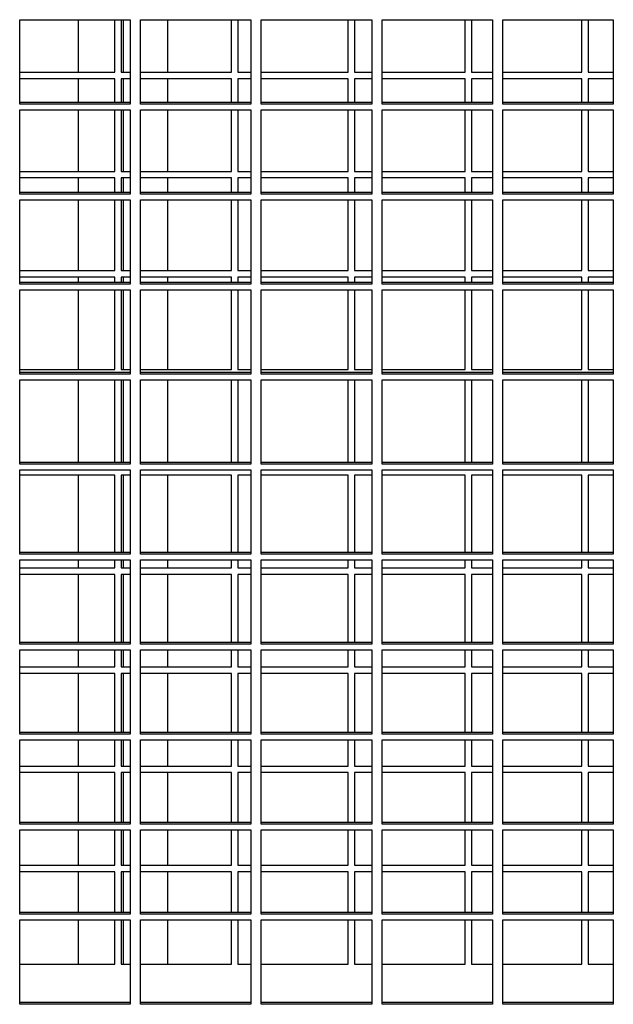
# Model space of a CAD drawing. Units: millimetres. Extents: x 209 to 13328, y 417 to 8585.
# Drawn here: x 2071 to 2270, y 4165 to 4495 of the extents above; entities that cross this region are included whole.
import ezdxf

# ---------------------------------------------------------------- set-up
doc = ezdxf.new("R2010")
doc.units = ezdxf.units.MM

msp = doc.modelspace()

# ---------------------------------------------------------------- linework, layer by layer
at = {"color": 7, "linetype": 'Continuous', "lineweight": 25}
for p, q in [((2071.41, 4495.3), (2108.41, 4495.3)), ((2071.41, 4466.98), (2071.41, 4495.3)), ((2091.07, 4495.3), (2091.07, 4477.68)), ((2103.32, 4477.68), (2103.32, 4495.3)), ((2105.45, 4495.3), (2105.45, 4477.68)), ((2106.07, 4495.3), (2106.07, 4477.68)), ((2108.41, 4495.3), (2108.41, 4466.98)), ((2111.91, 4495.3), (2148.91, 4495.3)), ((2111.91, 4466.98), (2111.91, 4495.3)), ((2121.07, 4477.68), (2121.07, 4495.3)), ((2142.45, 4477.68), (2142.45, 4495.3)), ((2144.57, 4495.3), (2144.57, 4477.68)), ((2148.91, 4495.3), (2148.91, 4466.98)), ((2152.41, 4495.3), (2189.41, 4495.3)), ((2152.41, 4466.98), (2152.41, 4495.3)), ((2181.57, 4477.68), (2181.57, 4495.3)), ((2183.7, 4495.3), (2183.7, 4477.68)), ((2189.41, 4495.3), (2189.41, 4466.98)), ((2192.91, 4495.3), (2229.91, 4495.3)), ((2192.91, 4466.98), (2192.91, 4495.3)), ((2220.7, 4477.68), (2220.7, 4495.3)), ((2222.82, 4495.3), (2222.82, 4477.68)), ((2229.91, 4495.3), (2229.91, 4466.98)), ((2233.41, 4495.3), (2270.41, 4495.3)), ((2233.41, 4466.98), (2233.41, 4495.3)), ((2259.82, 4477.68), (2259.82, 4495.3)), ((2261.95, 4495.3), (2261.95, 4477.68)), ((2270.41, 4495.3), (2270.41, 4466.98)), ((2071.41, 4477.68), (2103.32, 4477.68)), ((2105.45, 4477.68), (2108.41, 4477.68)), ((2111.91, 4477.68), (2142.45, 4477.68)), ((2144.57, 4477.68), (2148.91, 4477.68)), ((2152.41, 4477.68), (2181.57, 4477.68)), ((2183.7, 4477.68), (2189.41, 4477.68)), ((2192.91, 4477.68), (2220.7, 4477.68)), ((2222.82, 4477.68), (2229.91, 4477.68)), ((2233.41, 4477.68), (2259.82, 4477.68)), ((2261.95, 4477.68), (2270.41, 4477.68)), ((2103.32, 4475.48), (2071.41, 4475.48)), ((2091.07, 4475.48), (2091.07, 4467.59)), ((2103.32, 4467.59), (2103.32, 4475.48)), ((2108.41, 4475.48), (2105.45, 4475.48)), ((2105.45, 4475.48), (2105.45, 4467.59)), ((2106.07, 4475.48), (2106.07, 4467.59)), ((2142.45, 4475.48), (2111.91, 4475.48)), ((2121.07, 4467.59), (2121.07, 4475.48)), ((2142.45, 4467.59), (2142.45, 4475.48)), ((2148.91, 4475.48), (2144.57, 4475.48)), ((2144.57, 4475.48), (2144.57, 4467.59)), ((2181.57, 4475.48), (2152.41, 4475.48)), ((2181.57, 4467.59), (2181.57, 4475.48)), ((2189.41, 4475.48), (2183.7, 4475.48)), ((2183.7, 4475.48), (2183.7, 4467.59)), ((2220.7, 4475.48), (2192.91, 4475.48)), ((2220.7, 4467.59), (2220.7, 4475.48)), ((2229.91, 4475.48), (2222.82, 4475.48)), ((2222.82, 4475.48), (2222.82, 4467.59)), ((2259.82, 4475.48), (2233.41, 4475.48)), ((2259.82, 4467.59), (2259.82, 4475.48)), ((2270.41, 4475.48), (2261.95, 4475.48)), ((2261.95, 4475.48), (2261.95, 4467.59)), ((2108.41, 4467.59), (2071.41, 4467.59)), ((2108.41, 4466.98), (2071.41, 4466.98)), ((2148.91, 4467.59), (2111.91, 4467.59)), ((2148.91, 4466.98), (2111.91, 4466.98)), ((2189.41, 4467.59), (2152.41, 4467.59)), ((2189.41, 4466.98), (2152.41, 4466.98)), ((2229.91, 4467.59), (2192.91, 4467.59)), ((2229.91, 4466.98), (2192.91, 4466.98)), ((2270.41, 4467.59), (2233.41, 4467.59)), ((2270.41, 4466.98), (2233.41, 4466.98)), ((2071.41, 4465.15), (2108.41, 4465.15)), ((2071.41, 4436.83), (2071.41, 4465.15)), ((2091.07, 4465.15), (2091.07, 4444.48)), ((2103.32, 4444.48), (2103.32, 4465.15)), ((2105.45, 4465.15), (2105.45, 4444.48)), ((2106.07, 4465.15), (2106.07, 4444.48)), ((2108.41, 4465.15), (2108.41, 4436.83)), ((2111.91, 4465.15), (2148.91, 4465.15)), ((2111.91, 4436.83), (2111.91, 4465.15)), ((2121.07, 4444.48), (2121.07, 4465.15)), ((2142.45, 4444.48), (2142.45, 4465.15)), ((2144.57, 4465.15), (2144.57, 4444.48)), ((2148.91, 4465.15), (2148.91, 4436.83)), ((2152.41, 4465.15), (2189.41, 4465.15)), ((2152.41, 4436.83), (2152.41, 4465.15)), ((2181.57, 4444.48), (2181.57, 4465.15)), ((2183.7, 4465.15), (2183.7, 4444.48)), ((2189.41, 4465.15), (2189.41, 4436.83)), ((2192.91, 4465.15), (2229.91, 4465.15)), ((2192.91, 4436.83), (2192.91, 4465.15)), ((2220.7, 4444.48), (2220.7, 4465.15)), ((2222.82, 4465.15), (2222.82, 4444.48)), ((2229.91, 4465.15), (2229.91, 4436.83)), ((2233.41, 4465.15), (2270.41, 4465.15)), ((2233.41, 4436.83), (2233.41, 4465.15)), ((2259.82, 4444.48), (2259.82, 4465.15)), ((2261.95, 4465.15), (2261.95, 4444.48)), ((2270.41, 4465.15), (2270.41, 4436.83)), ((2071.41, 4444.48), (2103.32, 4444.48)), ((2105.45, 4444.48), (2108.41, 4444.48)), ((2111.91, 4444.48), (2142.45, 4444.48)), ((2144.57, 4444.48), (2148.91, 4444.48)), ((2152.41, 4444.48), (2181.57, 4444.48)), ((2183.7, 4444.48), (2189.41, 4444.48)), ((2192.91, 4444.48), (2220.7, 4444.48)), ((2222.82, 4444.48), (2229.91, 4444.48)), ((2233.41, 4444.48), (2259.82, 4444.48)), ((2261.95, 4444.48), (2270.41, 4444.48)), ((2103.32, 4442.28), (2071.41, 4442.28)), ((2091.07, 4442.28), (2091.07, 4437.44)), ((2103.32, 4437.44), (2103.32, 4442.28)), ((2108.41, 4442.28), (2105.45, 4442.28)), ((2105.45, 4442.28), (2105.45, 4437.44)), ((2106.07, 4442.28), (2106.07, 4437.44)), ((2142.45, 4442.28), (2111.91, 4442.28)), ((2121.07, 4437.44), (2121.07, 4442.28)), ((2142.45, 4437.44), (2142.45, 4442.28)), ((2148.91, 4442.28), (2144.57, 4442.28)), ((2144.57, 4442.28), (2144.57, 4437.44)), ((2181.57, 4442.28), (2152.41, 4442.28)), ((2181.57, 4437.44), (2181.57, 4442.28)), ((2189.41, 4442.28), (2183.7, 4442.28)), ((2183.7, 4442.28), (2183.7, 4437.44)), ((2220.7, 4442.28), (2192.91, 4442.28)), ((2220.7, 4437.44), (2220.7, 4442.28)), ((2229.91, 4442.28), (2222.82, 4442.28)), ((2222.82, 4442.28), (2222.82, 4437.44)), ((2259.82, 4442.28), (2233.41, 4442.28)), ((2259.82, 4437.44), (2259.82, 4442.28)), ((2270.41, 4442.28), (2261.95, 4442.28)), ((2261.95, 4442.28), (2261.95, 4437.44)), ((2108.41, 4437.44), (2071.41, 4437.44)), ((2108.41, 4436.83), (2071.41, 4436.83)), ((2148.91, 4437.44), (2111.91, 4437.44)), ((2148.91, 4436.83), (2111.91, 4436.83)), ((2189.41, 4437.44), (2152.41, 4437.44)), ((2189.41, 4436.83), (2152.41, 4436.83)), ((2229.91, 4437.44), (2192.91, 4437.44)), ((2229.91, 4436.83), (2192.91, 4436.83)), ((2270.41, 4437.44), (2233.41, 4437.44)), ((2270.41, 4436.83), (2233.41, 4436.83)), ((2071.41, 4435), (2108.41, 4435)), ((2071.41, 4406.68), (2071.41, 4435)), ((2091.07, 4435), (2091.07, 4411.28)), ((2103.32, 4411.28), (2103.32, 4435)), ((2105.45, 4435), (2105.45, 4411.28)), ((2106.07, 4435), (2106.07, 4411.28)), ((2108.41, 4435), (2108.41, 4406.68)), ((2111.91, 4435), (2148.91, 4435)), ((2111.91, 4406.68), (2111.91, 4435)), ((2121.07, 4411.28), (2121.07, 4435)), ((2142.45, 4411.28), (2142.45, 4435)), ((2144.57, 4435), (2144.57, 4411.28)), ((2148.91, 4435), (2148.91, 4406.68)), ((2152.41, 4435), (2189.41, 4435)), ((2152.41, 4406.68), (2152.41, 4435)), ((2181.57, 4411.28), (2181.57, 4435)), ((2183.7, 4435), (2183.7, 4411.28)), ((2189.41, 4435), (2189.41, 4406.68)), ((2192.91, 4435), (2229.91, 4435)), ((2192.91, 4406.68), (2192.91, 4435)), ((2220.7, 4411.28), (2220.7, 4435)), ((2222.82, 4435), (2222.82, 4411.28)), ((2229.91, 4435), (2229.91, 4406.68)), ((2233.41, 4435), (2270.41, 4435)), ((2233.41, 4406.68), (2233.41, 4435)), ((2259.82, 4411.28), (2259.82, 4435)), ((2261.95, 4435), (2261.95, 4411.28)), ((2270.41, 4435), (2270.41, 4406.68)), ((2071.41, 4411.28), (2103.32, 4411.28)), ((2105.45, 4411.28), (2108.41, 4411.28)), ((2111.91, 4411.28), (2142.45, 4411.28)), ((2144.57, 4411.28), (2148.91, 4411.28)), ((2152.41, 4411.28), (2181.57, 4411.28)), ((2183.7, 4411.28), (2189.41, 4411.28)), ((2192.91, 4411.28), (2220.7, 4411.28)), ((2222.82, 4411.28), (2229.91, 4411.28)), ((2233.41, 4411.28), (2259.82, 4411.28)), ((2261.95, 4411.28), (2270.41, 4411.28)), ((2103.32, 4409.08), (2071.41, 4409.08)), ((2108.41, 4407.29), (2071.41, 4407.29)), ((2091.07, 4409.08), (2091.07, 4407.29)), ((2103.32, 4407.29), (2103.32, 4409.08)), ((2108.41, 4409.08), (2105.45, 4409.08)), ((2105.45, 4409.08), (2105.45, 4407.29)), ((2106.07, 4409.08), (2106.07, 4407.29)), ((2142.45, 4409.08), (2111.91, 4409.08)), ((2148.91, 4407.29), (2111.91, 4407.29)), ((2121.07, 4407.29), (2121.07, 4409.08)), ((2142.45, 4407.29), (2142.45, 4409.08)), ((2148.91, 4409.08), (2144.57, 4409.08)), ((2144.57, 4409.08), (2144.57, 4407.29)), ((2181.57, 4409.08), (2152.41, 4409.08)), ((2189.41, 4407.29), (2152.41, 4407.29)), ((2181.57, 4407.29), (2181.57, 4409.08)), ((2189.41, 4409.08), (2183.7, 4409.08)), ((2183.7, 4409.08), (2183.7, 4407.29)), ((2220.7, 4409.08), (2192.91, 4409.08)), ((2229.91, 4407.29), (2192.91, 4407.29)), ((2220.7, 4407.29), (2220.7, 4409.08)), ((2229.91, 4409.08), (2222.82, 4409.08)), ((2222.82, 4409.08), (2222.82, 4407.29)), ((2259.82, 4409.08), (2233.41, 4409.08)), ((2270.41, 4407.29), (2233.41, 4407.29)), ((2259.82, 4407.29), (2259.82, 4409.08)), ((2270.41, 4409.08), (2261.95, 4409.08)), ((2261.95, 4409.08), (2261.95, 4407.29)), ((2108.41, 4406.68), (2071.41, 4406.68)), ((2071.41, 4404.85), (2108.41, 4404.85)), ((2071.41, 4376.52), (2071.41, 4404.85)), ((2091.07, 4404.85), (2091.07, 4378.08)), ((2103.32, 4378.08), (2103.32, 4404.85)), ((2105.45, 4404.85), (2105.45, 4378.08)), ((2106.07, 4404.85), (2106.07, 4378.08)), ((2108.41, 4404.85), (2108.41, 4376.52)), ((2148.91, 4406.68), (2111.91, 4406.68)), ((2111.91, 4404.85), (2148.91, 4404.85)), ((2111.91, 4376.52), (2111.91, 4404.85)), ((2121.07, 4378.08), (2121.07, 4404.85)), ((2142.45, 4378.08), (2142.45, 4404.85)), ((2144.57, 4404.85), (2144.57, 4378.08)), ((2148.91, 4404.85), (2148.91, 4376.52)), ((2189.41, 4406.68), (2152.41, 4406.68)), ((2152.41, 4404.85), (2189.41, 4404.85)), ((2152.41, 4376.52), (2152.41, 4404.85)), ((2181.57, 4378.08), (2181.57, 4404.85)), ((2183.7, 4404.85), (2183.7, 4378.08)), ((2189.41, 4404.85), (2189.41, 4376.52)), ((2229.91, 4406.68), (2192.91, 4406.68)), ((2192.91, 4404.85), (2229.91, 4404.85)), ((2192.91, 4376.52), (2192.91, 4404.85)), ((2220.7, 4378.08), (2220.7, 4404.85)), ((2222.82, 4404.85), (2222.82, 4378.08)), ((2229.91, 4404.85), (2229.91, 4376.52)), ((2270.41, 4406.68), (2233.41, 4406.68)), ((2233.41, 4404.85), (2270.41, 4404.85)), ((2233.41, 4376.52), (2233.41, 4404.85)), ((2259.82, 4378.08), (2259.82, 4404.85)), ((2261.95, 4404.85), (2261.95, 4378.08)), ((2270.41, 4404.85), (2270.41, 4376.52)), ((2071.41, 4378.08), (2103.32, 4378.08)), ((2108.41, 4377.13), (2071.41, 4377.13)), ((2105.45, 4378.08), (2108.41, 4378.08)), ((2111.91, 4378.08), (2142.45, 4378.08)), ((2148.91, 4377.13), (2111.91, 4377.13)), ((2144.57, 4378.08), (2148.91, 4378.08)), ((2152.41, 4378.08), (2181.57, 4378.08)), ((2189.41, 4377.13), (2152.41, 4377.13)), ((2183.7, 4378.08), (2189.41, 4378.08)), ((2192.91, 4378.08), (2220.7, 4378.08)), ((2229.91, 4377.13), (2192.91, 4377.13)), ((2222.82, 4378.08), (2229.91, 4378.08)), ((2233.41, 4378.08), (2259.82, 4378.08)), ((2270.41, 4377.13), (2233.41, 4377.13)), ((2261.95, 4378.08), (2270.41, 4378.08)), ((2108.41, 4376.52), (2071.41, 4376.52)), ((2071.41, 4374.7), (2108.41, 4374.7)), ((2071.41, 4346.37), (2071.41, 4374.7)), ((2091.07, 4374.7), (2091.07, 4346.98)), ((2103.32, 4346.98), (2103.32, 4374.7)), ((2105.45, 4374.7), (2105.45, 4346.98)), ((2106.07, 4374.7), (2106.07, 4346.98)), ((2108.41, 4374.7), (2108.41, 4346.37)), ((2148.91, 4376.52), (2111.91, 4376.52)), ((2111.91, 4374.7), (2148.91, 4374.7)), ((2111.91, 4346.37), (2111.91, 4374.7)), ((2121.07, 4346.98), (2121.07, 4374.7)), ((2142.45, 4346.98), (2142.45, 4374.7)), ((2144.57, 4374.7), (2144.57, 4346.98)), ((2148.91, 4374.7), (2148.91, 4346.37)), ((2189.41, 4376.52), (2152.41, 4376.52)), ((2152.41, 4374.7), (2189.41, 4374.7)), ((2152.41, 4346.37), (2152.41, 4374.7)), ((2181.57, 4346.98), (2181.57, 4374.7)), ((2183.7, 4374.7), (2183.7, 4346.98)), ((2189.41, 4374.7), (2189.41, 4346.37)), ((2229.91, 4376.52), (2192.91, 4376.52)), ((2192.91, 4374.7), (2229.91, 4374.7)), ((2192.91, 4346.37), (2192.91, 4374.7)), ((2220.7, 4346.98), (2220.7, 4374.7)), ((2222.82, 4374.7), (2222.82, 4346.98)), ((2229.91, 4374.7), (2229.91, 4346.37)), ((2270.41, 4376.52), (2233.41, 4376.52)), ((2233.41, 4374.7), (2270.41, 4374.7)), ((2233.41, 4346.37), (2233.41, 4374.7)), ((2259.82, 4346.98), (2259.82, 4374.7)), ((2261.95, 4374.7), (2261.95, 4346.98)), ((2270.41, 4374.7), (2270.41, 4346.37)), ((2108.41, 4346.98), (2071.41, 4346.98)), ((2108.41, 4346.37), (2071.41, 4346.37)), ((2071.41, 4344.55), (2108.41, 4344.55)), ((2071.41, 4316.22), (2071.41, 4344.55)), ((2108.41, 4344.55), (2108.41, 4316.22)), ((2148.91, 4346.98), (2111.91, 4346.98)), ((2148.91, 4346.37), (2111.91, 4346.37)), ((2111.91, 4344.55), (2148.91, 4344.55)), ((2111.91, 4316.22), (2111.91, 4344.55)), ((2148.91, 4344.55), (2148.91, 4316.22)), ((2189.41, 4346.98), (2152.41, 4346.98)), ((2189.41, 4346.37), (2152.41, 4346.37)), ((2152.41, 4344.55), (2189.41, 4344.55)), ((2152.41, 4316.22), (2152.41, 4344.55)), ((2189.41, 4344.55), (2189.41, 4316.22)), ((2229.91, 4346.98), (2192.91, 4346.98)), ((2229.91, 4346.37), (2192.91, 4346.37)), ((2192.91, 4344.55), (2229.91, 4344.55)), ((2192.91, 4316.22), (2192.91, 4344.55)), ((2229.91, 4344.55), (2229.91, 4316.22)), ((2270.41, 4346.98), (2233.41, 4346.98)), ((2270.41, 4346.37), (2233.41, 4346.37)), ((2233.41, 4344.55), (2270.41, 4344.55)), ((2233.41, 4316.22), (2233.41, 4344.55)), ((2270.41, 4344.55), (2270.41, 4316.22)), ((2103.32, 4342.68), (2071.41, 4342.68)), ((2091.07, 4342.68), (2091.07, 4316.83)), ((2103.32, 4316.83), (2103.32, 4342.68)), ((2108.41, 4342.68), (2105.45, 4342.68)), ((2105.45, 4342.68), (2105.45, 4316.83)), ((2106.07, 4342.68), (2106.07, 4316.83)), ((2142.45, 4342.68), (2111.91, 4342.68)), ((2121.07, 4316.83), (2121.07, 4342.68)), ((2142.45, 4316.83), (2142.45, 4342.68)), ((2148.91, 4342.68), (2144.57, 4342.68)), ((2144.57, 4342.68), (2144.57, 4316.83)), ((2181.57, 4342.68), (2152.41, 4342.68)), ((2181.57, 4316.83), (2181.57, 4342.68)), ((2189.41, 4342.68), (2183.7, 4342.68)), ((2183.7, 4342.68), (2183.7, 4316.83)), ((2220.7, 4342.68), (2192.91, 4342.68)), ((2220.7, 4316.83), (2220.7, 4342.68)), ((2229.91, 4342.68), (2222.82, 4342.68)), ((2222.82, 4342.68), (2222.82, 4316.83)), ((2259.82, 4342.68), (2233.41, 4342.68)), ((2259.82, 4316.83), (2259.82, 4342.68)), ((2270.41, 4342.68), (2261.95, 4342.68)), ((2261.95, 4342.68), (2261.95, 4316.83)), ((2108.41, 4316.83), (2071.41, 4316.83)), ((2108.41, 4316.22), (2071.41, 4316.22)), ((2071.41, 4314.39), (2108.41, 4314.39)), ((2071.41, 4286.07), (2071.41, 4314.39)), ((2091.07, 4314.39), (2091.07, 4311.68)), ((2103.32, 4311.68), (2103.32, 4314.39)), ((2105.45, 4314.39), (2105.45, 4311.68)), ((2106.07, 4314.39), (2106.07, 4311.68)), ((2108.41, 4314.39), (2108.41, 4286.07)), ((2148.91, 4316.83), (2111.91, 4316.83)), ((2148.91, 4316.22), (2111.91, 4316.22)), ((2111.91, 4314.39), (2148.91, 4314.39)), ((2111.91, 4286.07), (2111.91, 4314.39)), ((2121.07, 4311.68), (2121.07, 4314.39)), ((2142.45, 4311.68), (2142.45, 4314.39)), ((2144.57, 4314.39), (2144.57, 4311.68)), ((2148.91, 4314.39), (2148.91, 4286.07)), ((2189.41, 4316.83), (2152.41, 4316.83)), ((2189.41, 4316.22), (2152.41, 4316.22)), ((2152.41, 4314.39), (2189.41, 4314.39)), ((2152.41, 4286.07), (2152.41, 4314.39)), ((2181.57, 4311.68), (2181.57, 4314.39)), ((2183.7, 4314.39), (2183.7, 4311.68)), ((2189.41, 4314.39), (2189.41, 4286.07)), ((2229.91, 4316.83), (2192.91, 4316.83)), ((2229.91, 4316.22), (2192.91, 4316.22)), ((2192.91, 4314.39), (2229.91, 4314.39)), ((2192.91, 4286.07), (2192.91, 4314.39)), ((2220.7, 4311.68), (2220.7, 4314.39)), ((2222.82, 4314.39), (2222.82, 4311.68)), ((2229.91, 4314.39), (2229.91, 4286.07)), ((2270.41, 4316.83), (2233.41, 4316.83)), ((2270.41, 4316.22), (2233.41, 4316.22)), ((2233.41, 4314.39), (2270.41, 4314.39)), ((2233.41, 4286.07), (2233.41, 4314.39)), ((2259.82, 4311.68), (2259.82, 4314.39)), ((2261.95, 4314.39), (2261.95, 4311.68)), ((2270.41, 4314.39), (2270.41, 4286.07)), ((2071.41, 4311.68), (2103.32, 4311.68)), ((2105.45, 4311.68), (2108.41, 4311.68)), ((2111.91, 4311.68), (2142.45, 4311.68)), ((2144.57, 4311.68), (2148.91, 4311.68)), ((2152.41, 4311.68), (2181.57, 4311.68)), ((2183.7, 4311.68), (2189.41, 4311.68)), ((2192.91, 4311.68), (2220.7, 4311.68)), ((2222.82, 4311.68), (2229.91, 4311.68)), ((2233.41, 4311.68), (2259.82, 4311.68)), ((2261.95, 4311.68), (2270.41, 4311.68)), ((2103.32, 4309.48), (2071.41, 4309.48)), ((2091.07, 4309.48), (2091.07, 4286.68)), ((2103.32, 4286.68), (2103.32, 4309.48)), ((2108.41, 4309.48), (2105.45, 4309.48)), ((2105.45, 4309.48), (2105.45, 4286.68)), ((2106.07, 4309.48), (2106.07, 4286.68)), ((2142.45, 4309.48), (2111.91, 4309.48)), ((2121.07, 4286.68), (2121.07, 4309.48)), ((2142.45, 4286.68), (2142.45, 4309.48)), ((2148.91, 4309.48), (2144.57, 4309.48)), ((2144.57, 4309.48), (2144.57, 4286.68)), ((2181.57, 4309.48), (2152.41, 4309.48)), ((2181.57, 4286.68), (2181.57, 4309.48)), ((2189.41, 4309.48), (2183.7, 4309.48)), ((2183.7, 4309.48), (2183.7, 4286.68)), ((2220.7, 4309.48), (2192.91, 4309.48)), ((2220.7, 4286.68), (2220.7, 4309.48)), ((2229.91, 4309.48), (2222.82, 4309.48)), ((2222.82, 4309.48), (2222.82, 4286.68)), ((2259.82, 4309.48), (2233.41, 4309.48)), ((2259.82, 4286.68), (2259.82, 4309.48)), ((2270.41, 4309.48), (2261.95, 4309.48)), ((2261.95, 4309.48), (2261.95, 4286.68)), ((2108.41, 4286.68), (2071.41, 4286.68)), ((2108.41, 4286.07), (2071.41, 4286.07)), ((2148.91, 4286.68), (2111.91, 4286.68)), ((2148.91, 4286.07), (2111.91, 4286.07)), ((2189.41, 4286.68), (2152.41, 4286.68)), ((2189.41, 4286.07), (2152.41, 4286.07)), ((2229.91, 4286.68), (2192.91, 4286.68)), ((2229.91, 4286.07), (2192.91, 4286.07)), ((2270.41, 4286.68), (2233.41, 4286.68)), ((2270.41, 4286.07), (2233.41, 4286.07)), ((2071.41, 4284.24), (2108.41, 4284.24)), ((2071.41, 4255.92), (2071.41, 4284.24)), ((2091.07, 4284.24), (2091.07, 4278.48)), ((2103.32, 4278.48), (2103.32, 4284.24)), ((2105.45, 4284.24), (2105.45, 4278.48)), ((2106.07, 4284.24), (2106.07, 4278.48)), ((2108.41, 4284.24), (2108.41, 4255.92)), ((2111.91, 4284.24), (2148.91, 4284.24)), ((2111.91, 4255.92), (2111.91, 4284.24)), ((2121.07, 4278.48), (2121.07, 4284.24)), ((2142.45, 4278.48), (2142.45, 4284.24)), ((2144.57, 4284.24), (2144.57, 4278.48)), ((2148.91, 4284.24), (2148.91, 4255.92)), ((2152.41, 4284.24), (2189.41, 4284.24)), ((2152.41, 4255.92), (2152.41, 4284.24)), ((2181.57, 4278.48), (2181.57, 4284.24)), ((2183.7, 4284.24), (2183.7, 4278.48)), ((2189.41, 4284.24), (2189.41, 4255.92)), ((2192.91, 4284.24), (2229.91, 4284.24)), ((2192.91, 4255.92), (2192.91, 4284.24)), ((2220.7, 4278.48), (2220.7, 4284.24)), ((2222.82, 4284.24), (2222.82, 4278.48)), ((2229.91, 4284.24), (2229.91, 4255.92)), ((2233.41, 4284.24), (2270.41, 4284.24)), ((2233.41, 4255.92), (2233.41, 4284.24)), ((2259.82, 4278.48), (2259.82, 4284.24)), ((2261.95, 4284.24), (2261.95, 4278.48)), ((2270.41, 4284.24), (2270.41, 4255.92)), ((2071.41, 4278.48), (2103.32, 4278.48)), ((2105.45, 4278.48), (2108.41, 4278.48)), ((2111.91, 4278.48), (2142.45, 4278.48)), ((2144.57, 4278.48), (2148.91, 4278.48)), ((2152.41, 4278.48), (2181.57, 4278.48)), ((2183.7, 4278.48), (2189.41, 4278.48)), ((2192.91, 4278.48), (2220.7, 4278.48)), ((2222.82, 4278.48), (2229.91, 4278.48)), ((2233.41, 4278.48), (2259.82, 4278.48)), ((2261.95, 4278.48), (2270.41, 4278.48)), ((2103.32, 4276.28), (2071.41, 4276.28)), ((2091.07, 4276.28), (2091.07, 4256.53)), ((2103.32, 4256.53), (2103.32, 4276.28)), ((2108.41, 4276.28), (2105.45, 4276.28)), ((2105.45, 4276.28), (2105.45, 4256.53)), ((2106.07, 4276.28), (2106.07, 4256.53)), ((2142.45, 4276.28), (2111.91, 4276.28)), ((2121.07, 4256.53), (2121.07, 4276.28)), ((2142.45, 4256.53), (2142.45, 4276.28)), ((2148.91, 4276.28), (2144.57, 4276.28)), ((2144.57, 4276.28), (2144.57, 4256.53)), ((2181.57, 4276.28), (2152.41, 4276.28)), ((2181.57, 4256.53), (2181.57, 4276.28)), ((2189.41, 4276.28), (2183.7, 4276.28)), ((2183.7, 4276.28), (2183.7, 4256.53)), ((2220.7, 4276.28), (2192.91, 4276.28)), ((2220.7, 4256.53), (2220.7, 4276.28)), ((2229.91, 4276.28), (2222.82, 4276.28)), ((2222.82, 4276.28), (2222.82, 4256.53)), ((2259.82, 4276.28), (2233.41, 4276.28)), ((2259.82, 4256.53), (2259.82, 4276.28)), ((2270.41, 4276.28), (2261.95, 4276.28)), ((2261.95, 4276.28), (2261.95, 4256.53)), ((2108.41, 4256.53), (2071.41, 4256.53)), ((2108.41, 4255.92), (2071.41, 4255.92)), ((2148.91, 4256.53), (2111.91, 4256.53)), ((2148.91, 4255.92), (2111.91, 4255.92)), ((2189.41, 4256.53), (2152.41, 4256.53)), ((2189.41, 4255.92), (2152.41, 4255.92)), ((2229.91, 4256.53), (2192.91, 4256.53)), ((2229.91, 4255.92), (2192.91, 4255.92)), ((2270.41, 4256.53), (2233.41, 4256.53)), ((2270.41, 4255.92), (2233.41, 4255.92)), ((2071.41, 4254.09), (2108.41, 4254.09)), ((2071.41, 4225.76), (2071.41, 4254.09)), ((2091.07, 4254.09), (2091.07, 4245.28)), ((2103.32, 4245.28), (2103.32, 4254.09)), ((2105.45, 4254.09), (2105.45, 4245.28)), ((2106.07, 4254.09), (2106.07, 4245.28)), ((2108.41, 4254.09), (2108.41, 4225.76)), ((2111.91, 4254.09), (2148.91, 4254.09)), ((2111.91, 4225.76), (2111.91, 4254.09)), ((2121.07, 4245.28), (2121.07, 4254.09)), ((2142.45, 4245.28), (2142.45, 4254.09)), ((2144.57, 4254.09), (2144.57, 4245.28)), ((2148.91, 4254.09), (2148.91, 4225.76)), ((2152.41, 4254.09), (2189.41, 4254.09)), ((2152.41, 4225.76), (2152.41, 4254.09)), ((2181.57, 4245.28), (2181.57, 4254.09)), ((2183.7, 4254.09), (2183.7, 4245.28)), ((2189.41, 4254.09), (2189.41, 4225.76)), ((2192.91, 4254.09), (2229.91, 4254.09)), ((2192.91, 4225.76), (2192.91, 4254.09)), ((2220.7, 4245.28), (2220.7, 4254.09)), ((2222.82, 4254.09), (2222.82, 4245.28)), ((2229.91, 4254.09), (2229.91, 4225.76)), ((2233.41, 4254.09), (2270.41, 4254.09)), ((2233.41, 4225.76), (2233.41, 4254.09)), ((2259.82, 4245.28), (2259.82, 4254.09)), ((2261.95, 4254.09), (2261.95, 4245.28)), ((2270.41, 4254.09), (2270.41, 4225.76)), ((2071.41, 4245.28), (2103.32, 4245.28)), ((2105.45, 4245.28), (2108.41, 4245.28)), ((2111.91, 4245.28), (2142.45, 4245.28)), ((2144.57, 4245.28), (2148.91, 4245.28)), ((2152.41, 4245.28), (2181.57, 4245.28)), ((2183.7, 4245.28), (2189.41, 4245.28)), ((2192.91, 4245.28), (2220.7, 4245.28)), ((2222.82, 4245.28), (2229.91, 4245.28)), ((2233.41, 4245.28), (2259.82, 4245.28)), ((2261.95, 4245.28), (2270.41, 4245.28)), ((2103.32, 4243.08), (2071.41, 4243.08)), ((2091.07, 4243.08), (2091.07, 4226.37)), ((2103.32, 4226.37), (2103.32, 4243.08)), ((2108.41, 4243.08), (2105.45, 4243.08)), ((2105.45, 4243.08), (2105.45, 4226.37)), ((2106.07, 4243.08), (2106.07, 4226.37)), ((2142.45, 4243.08), (2111.91, 4243.08)), ((2121.07, 4226.37), (2121.07, 4243.08)), ((2142.45, 4226.37), (2142.45, 4243.08)), ((2148.91, 4243.08), (2144.57, 4243.08)), ((2144.57, 4243.08), (2144.57, 4226.37)), ((2181.57, 4243.08), (2152.41, 4243.08)), ((2181.57, 4226.37), (2181.57, 4243.08)), ((2189.41, 4243.08), (2183.7, 4243.08)), ((2183.7, 4243.08), (2183.7, 4226.37)), ((2220.7, 4243.08), (2192.91, 4243.08)), ((2220.7, 4226.37), (2220.7, 4243.08)), ((2229.91, 4243.08), (2222.82, 4243.08)), ((2222.82, 4243.08), (2222.82, 4226.37)), ((2259.82, 4243.08), (2233.41, 4243.08)), ((2259.82, 4226.37), (2259.82, 4243.08)), ((2270.41, 4243.08), (2261.95, 4243.08)), ((2261.95, 4243.08), (2261.95, 4226.37)), ((2108.41, 4226.37), (2071.41, 4226.37)), ((2108.41, 4225.76), (2071.41, 4225.76)), ((2148.91, 4226.37), (2111.91, 4226.37)), ((2148.91, 4225.76), (2111.91, 4225.76)), ((2189.41, 4226.37), (2152.41, 4226.37)), ((2189.41, 4225.76), (2152.41, 4225.76)), ((2229.91, 4226.37), (2192.91, 4226.37)), ((2229.91, 4225.76), (2192.91, 4225.76)), ((2270.41, 4226.37), (2233.41, 4226.37)), ((2270.41, 4225.76), (2233.41, 4225.76)), ((2071.41, 4223.94), (2108.41, 4223.94)), ((2071.41, 4195.61), (2071.41, 4223.94)), ((2091.07, 4223.94), (2091.07, 4212.08)), ((2103.32, 4212.08), (2103.32, 4223.94)), ((2105.45, 4223.94), (2105.45, 4212.08)), ((2106.07, 4223.94), (2106.07, 4212.08)), ((2108.41, 4223.94), (2108.41, 4195.61)), ((2111.91, 4223.94), (2148.91, 4223.94)), ((2111.91, 4195.61), (2111.91, 4223.94)), ((2121.07, 4212.08), (2121.07, 4223.94)), ((2142.45, 4212.08), (2142.45, 4223.94)), ((2144.57, 4223.94), (2144.57, 4212.08)), ((2148.91, 4223.94), (2148.91, 4195.61)), ((2152.41, 4223.94), (2189.41, 4223.94)), ((2152.41, 4195.61), (2152.41, 4223.94)), ((2181.57, 4212.08), (2181.57, 4223.94)), ((2183.7, 4223.94), (2183.7, 4212.08)), ((2189.41, 4223.94), (2189.41, 4195.61)), ((2192.91, 4223.94), (2229.91, 4223.94)), ((2192.91, 4195.61), (2192.91, 4223.94)), ((2220.7, 4212.08), (2220.7, 4223.94)), ((2222.82, 4223.94), (2222.82, 4212.08)), ((2229.91, 4223.94), (2229.91, 4195.61)), ((2233.41, 4223.94), (2270.41, 4223.94)), ((2233.41, 4195.61), (2233.41, 4223.94)), ((2259.82, 4212.08), (2259.82, 4223.94)), ((2261.95, 4223.94), (2261.95, 4212.08)), ((2270.41, 4223.94), (2270.41, 4195.61)), ((2071.41, 4212.08), (2103.32, 4212.08)), ((2103.32, 4209.88), (2071.41, 4209.88)), ((2091.07, 4209.88), (2091.07, 4196.22)), ((2103.32, 4196.22), (2103.32, 4209.88)), ((2105.45, 4212.08), (2108.41, 4212.08)), ((2108.41, 4209.88), (2105.45, 4209.88)), ((2105.45, 4209.88), (2105.45, 4196.22)), ((2106.07, 4209.88), (2106.07, 4196.22)), ((2111.91, 4212.08), (2142.45, 4212.08)), ((2142.45, 4209.88), (2111.91, 4209.88)), ((2121.07, 4196.22), (2121.07, 4209.88)), ((2142.45, 4196.22), (2142.45, 4209.88)), ((2144.57, 4212.08), (2148.91, 4212.08)), ((2148.91, 4209.88), (2144.57, 4209.88)), ((2144.57, 4209.88), (2144.57, 4196.22)), ((2152.41, 4212.08), (2181.57, 4212.08)), ((2181.57, 4209.88), (2152.41, 4209.88)), ((2181.57, 4196.22), (2181.57, 4209.88)), ((2183.7, 4212.08), (2189.41, 4212.08)), ((2189.41, 4209.88), (2183.7, 4209.88)), ((2183.7, 4209.88), (2183.7, 4196.22)), ((2192.91, 4212.08), (2220.7, 4212.08)), ((2220.7, 4209.88), (2192.91, 4209.88)), ((2220.7, 4196.22), (2220.7, 4209.88)), ((2222.82, 4212.08), (2229.91, 4212.08)), ((2229.91, 4209.88), (2222.82, 4209.88)), ((2222.82, 4209.88), (2222.82, 4196.22)), ((2233.41, 4212.08), (2259.82, 4212.08)), ((2259.82, 4209.88), (2233.41, 4209.88)), ((2259.82, 4196.22), (2259.82, 4209.88)), ((2261.95, 4212.08), (2270.41, 4212.08)), ((2270.41, 4209.88), (2261.95, 4209.88)), ((2261.95, 4209.88), (2261.95, 4196.22)), ((2108.41, 4196.22), (2071.41, 4196.22)), ((2148.91, 4196.22), (2111.91, 4196.22)), ((2189.41, 4196.22), (2152.41, 4196.22)), ((2229.91, 4196.22), (2192.91, 4196.22)), ((2270.41, 4196.22), (2233.41, 4196.22)), ((2108.41, 4195.61), (2071.41, 4195.61)), ((2071.41, 4193.79), (2108.41, 4193.79)), ((2071.41, 4165.46), (2071.41, 4193.79)), ((2091.07, 4193.79), (2091.07, 4178.88)), ((2103.32, 4178.88), (2103.32, 4193.79)), ((2105.45, 4193.79), (2105.45, 4178.88)), ((2106.07, 4193.79), (2106.07, 4178.88)), ((2108.41, 4193.79), (2108.41, 4165.46)), ((2148.91, 4195.61), (2111.91, 4195.61)), ((2111.91, 4193.79), (2148.91, 4193.79)), ((2111.91, 4165.46), (2111.91, 4193.79)), ((2121.07, 4178.88), (2121.07, 4193.79)), ((2142.45, 4178.88), (2142.45, 4193.79)), ((2144.57, 4193.79), (2144.57, 4178.88)), ((2148.91, 4193.79), (2148.91, 4165.46)), ((2189.41, 4195.61), (2152.41, 4195.61)), ((2152.41, 4193.79), (2189.41, 4193.79)), ((2152.41, 4165.46), (2152.41, 4193.79)), ((2181.57, 4178.88), (2181.57, 4193.79)), ((2183.7, 4193.79), (2183.7, 4178.88)), ((2189.41, 4193.79), (2189.41, 4165.46)), ((2229.91, 4195.61), (2192.91, 4195.61)), ((2192.91, 4193.79), (2229.91, 4193.79)), ((2192.91, 4165.46), (2192.91, 4193.79)), ((2220.7, 4178.88), (2220.7, 4193.79)), ((2222.82, 4193.79), (2222.82, 4178.88)), ((2229.91, 4193.79), (2229.91, 4165.46)), ((2270.41, 4195.61), (2233.41, 4195.61)), ((2233.41, 4193.79), (2270.41, 4193.79)), ((2233.41, 4165.46), (2233.41, 4193.79)), ((2259.82, 4178.88), (2259.82, 4193.79)), ((2261.95, 4193.79), (2261.95, 4178.88)), ((2270.41, 4193.79), (2270.41, 4165.46)), ((2071.41, 4178.88), (2103.32, 4178.88)), ((2105.45, 4178.88), (2108.41, 4178.88)), ((2111.91, 4178.88), (2142.45, 4178.88)), ((2144.57, 4178.88), (2148.91, 4178.88)), ((2152.41, 4178.88), (2181.57, 4178.88)), ((2183.7, 4178.88), (2189.41, 4178.88)), ((2192.91, 4178.88), (2220.7, 4178.88)), ((2222.82, 4178.88), (2229.91, 4178.88)), ((2233.41, 4178.88), (2259.82, 4178.88)), ((2261.95, 4178.88), (2270.41, 4178.88)), ((2108.41, 4166.07), (2071.41, 4166.07)), ((2148.91, 4166.07), (2111.91, 4166.07)), ((2189.41, 4166.07), (2152.41, 4166.07)), ((2229.91, 4166.07), (2192.91, 4166.07)), ((2270.41, 4166.07), (2233.41, 4166.07)), ((2108.41, 4165.46), (2071.41, 4165.46)), ((2148.91, 4165.46), (2111.91, 4165.46)), ((2189.41, 4165.46), (2152.41, 4165.46)), ((2229.91, 4165.46), (2192.91, 4165.46)), ((2270.41, 4165.46), (2233.41, 4165.46))]:
    msp.add_line(p, q, dxfattribs=at)

doc.saveas('drawing.dxf')
